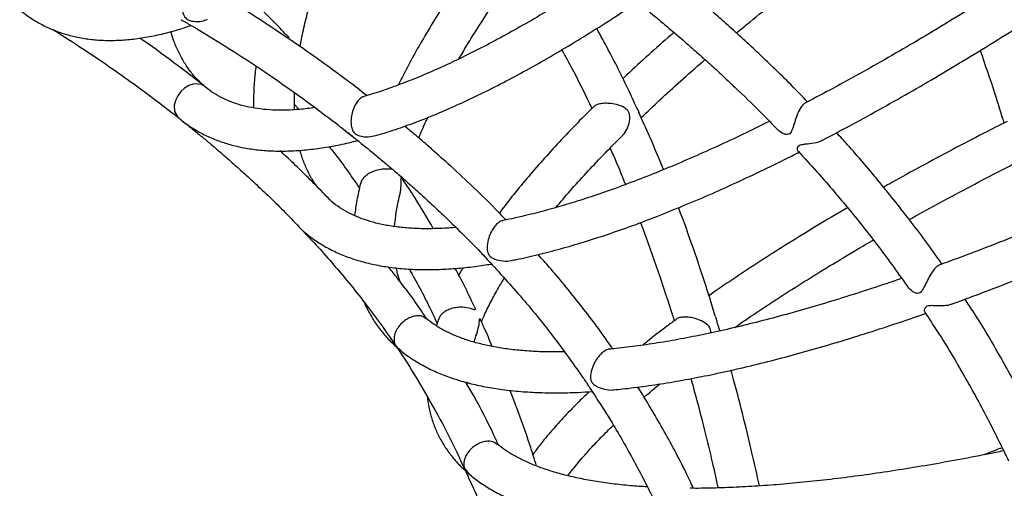
# Model space of a CAD drawing. Units: millimetres. Extents: x 96 to 109.4, y 145.6 to 164.9.
# Drawn here: x 101.4 to 101.7, y 155.4 to 155.5 of the extents above; entities that cross this region are included whole.
import ezdxf

# ---------------------------------------------------------------- set-up
doc = ezdxf.new("R2010")
doc.units = ezdxf.units.MM
doc.layers.get('0').update_dxf_attribs({"lineweight": 5})

msp = doc.modelspace()

# ---------------------------------------------------------------- linework, layer by layer
at = {"color": 7, "linetype": 'Continuous', "lineweight": 25}
for p, q in [((101.50093, 155.50619), (101.50202, 155.50498)), ((101.47264, 155.50286), (101.47327, 155.50236)), ((101.52763, 155.48751), (101.52774, 155.48787)), ((101.54322, 155.43759), (101.54324, 155.43808))]:
    msp.add_line(p, q, dxfattribs=at)
at = {"color": 7, "linetype": 'Continuous', "lineweight": 25, "flags": 128}
msp.add_lwpolyline([(101.47877, 155.51076), (101.47876, 155.51077), (101.47865, 155.51085), (101.47819, 155.51109), (101.47645, 155.51126), (101.47515, 155.51085), (101.47404, 155.51015), (101.47315, 155.50931), (101.47241, 155.5083), (101.47191, 155.50729), (101.47156, 155.50597), (101.47161, 155.50447), (101.47239, 155.50308), (101.47246, 155.50301), (101.47252, 155.50296), (101.47252, 155.50296), (101.47252, 155.50296), (101.47252, 155.50296)], dxfattribs=at)
at = {"color": 7, "linetype": 'Continuous', "lineweight": 25}
for points, knots in [([(101.60906, 155.52364), (101.61015, 155.52456), (101.6132, 155.5271), (101.61846, 155.53132), (101.62481, 155.5363), (101.63139, 155.54134), (101.63818, 155.54641), (101.6452, 155.55153), (101.6512, 155.55582), (101.65493, 155.55841), (101.65617, 155.55928)], [0, 0, 0, 0, 0.079601, 0.220993, 0.362461, 0.503998, 0.645597, 0.787251, 0.928955, 1, 1, 1, 1]), ([(101.71106, 155.5593), (101.70955, 155.55824), (101.70535, 155.55528), (101.69855, 155.55062), (101.69065, 155.54529), (101.68283, 155.54015), (101.6751, 155.53517), (101.66747, 155.53037), (101.65994, 155.52576), (101.65252, 155.52133), (101.64522, 155.51709), (101.63804, 155.51305), (101.63155, 155.5095), (101.62751, 155.50738), (101.62578, 155.50648)], [0, 0, 0, 0, 0.04974, 0.138223, 0.22669, 0.315138, 0.403565, 0.491969, 0.580348, 0.668699, 0.757019, 0.845305, 0.933554, 1, 1, 1, 1]), ([(101.63022, 155.4975), (101.63233, 155.49862), (101.63681, 155.50097), (101.6438, 155.50481), (101.65115, 155.50896), (101.65862, 155.51331), (101.66619, 155.51785), (101.67386, 155.52257), (101.68162, 155.52746), (101.68947, 155.53254), (101.6974, 155.53778), (101.70542, 155.5432), (101.71229, 155.54792), (101.71651, 155.55091), (101.71801, 155.55197)], [0, 0, 0, 0, 0.078375, 0.165863, 0.253309, 0.340717, 0.42809, 0.515433, 0.602747, 0.690037, 0.777303, 0.864549, 0.951776, 1, 1, 1, 1]), ([(101.54951, 155.54792), (101.54919, 155.5475), (101.54745, 155.54517), (101.54453, 155.54104), (101.54075, 155.53554), (101.53724, 155.53016), (101.53397, 155.52489), (101.53095, 155.51973), (101.52838, 155.51507), (101.52693, 155.51218), (101.5263, 155.51092)], [0, 0, 0, 0, 0.03209, 0.174702, 0.31744, 0.460317, 0.60335, 0.746551, 0.889934, 1, 1, 1, 1]), ([(101.50233, 155.52032), (101.5024, 155.52075), (101.50271, 155.52259), (101.50349, 155.52603), (101.50466, 155.53065), (101.50609, 155.53548), (101.50736, 155.53944), (101.50823, 155.54185), (101.50848, 155.54253)], [0, 0, 0, 0, 0.065212, 0.27776, 0.490491, 0.703466, 0.916716, 1, 1, 1, 1]), ([(101.54114, 155.5173), (101.54177, 155.51838), (101.54334, 155.52107), (101.54615, 155.52552), (101.5495, 155.53064), (101.55314, 155.5359), (101.55579, 155.53963), (101.55729, 155.54164), (101.55743, 155.54182)], [0, 0, 0, 0, 0.139891, 0.349423, 0.55922, 0.769263, 0.97953, 1, 1, 1, 1]), ([(101.57649, 155.53773), (101.57492, 155.5367), (101.57136, 155.53435), (101.56596, 155.53097), (101.56026, 155.52753), (101.55469, 155.52433), (101.54927, 155.52138), (101.544, 155.51866), (101.53888, 155.51618), (101.53392, 155.51395), (101.52912, 155.51196), (101.5245, 155.51022), (101.52076, 155.50894), (101.51862, 155.50832), (101.51791, 155.50812)], [0, 0, 0, 0, 0.070086, 0.159042, 0.247927, 0.336733, 0.425454, 0.51408, 0.602605, 0.691021, 0.779322, 0.867503, 0.955566, 1, 1, 1, 1]), ([(101.62642, 155.50681), (101.62509, 155.5082), (101.62237, 155.51102), (101.61822, 155.51508), (101.61415, 155.51897), (101.61028, 155.52256), (101.60667, 155.52581), (101.60362, 155.52849), (101.60121, 155.53058), (101.59944, 155.53209), (101.59804, 155.53327), (101.59679, 155.53432), (101.59527, 155.53558), (101.5941, 155.53655), (101.59336, 155.53715)], [0, 0, 0, 0, 0.1282593, 0.261888, 0.3873654, 0.5048556, 0.6145073, 0.7122029, 0.7756904, 0.8275572, 0.8679079, 0.898392, 0.9362375, 1, 1, 1, 1]), ([(101.47594, 155.53612), (101.47574, 155.53607), (101.47532, 155.53597), (101.47462, 155.53522), (101.47401, 155.53417), (101.47359, 155.53293), (101.47334, 155.53153), (101.47334, 155.52983), (101.47364, 155.52848), (101.47411, 155.52759), (101.47448, 155.52716), (101.47491, 155.52687), (101.47548, 155.52664), (101.47663, 155.52642), (101.4781, 155.52642), (101.47922, 155.52685), (101.47967, 155.52701)], [0, 0, 0, 0, 0.069444, 0.148562, 0.228192, 0.297684, 0.366224, 0.466808, 0.603688, 0.655959, 0.693929, 0.720171, 0.746408, 0.796861, 0.919149, 1, 1, 1, 1]), ([(101.51865, 155.50834), (101.51859, 155.50838), (101.51712, 155.50954), (101.51394, 155.51196), (101.50886, 155.51573), (101.50293, 155.51996), (101.49617, 155.52452), (101.49085, 155.52805), (101.48771, 155.52989), (101.48715, 155.53022)], [0, 0, 0, 0, 0.005634, 0.146665, 0.311856, 0.501323, 0.715215, 0.949717, 1, 1, 1, 1]), ([(101.49899, 155.52316), (101.49794, 155.52427), (101.49514, 155.52722), (101.49221, 155.53004), (101.49037, 155.5318)], [0, 0, 0, 0, 0.374369, 1, 1, 1, 1]), ([(101.52084, 155.49855), (101.52102, 155.4986), (101.52278, 155.49908), (101.52625, 155.50024), (101.53127, 155.50206), (101.53643, 155.50415), (101.54173, 155.50648), (101.54716, 155.50906), (101.55272, 155.51189), (101.5584, 155.51495), (101.56421, 155.51825), (101.57013, 155.52179), (101.57617, 155.52557), (101.58105, 155.52872), (101.58395, 155.53069), (101.58477, 155.53124)], [0, 0, 0, 0, 0.009956, 0.097328, 0.18465, 0.271891, 0.359032, 0.446069, 0.533, 0.619831, 0.706567, 0.793216, 0.879784, 0.96628, 1, 1, 1, 1]), ([(101.58451, 155.53145), (101.58553, 155.53063), (101.58719, 155.52929), (101.58928, 155.52756), (101.59078, 155.52631), (101.59226, 155.52507), (101.59405, 155.52354), (101.59633, 155.52159), (101.59904, 155.51921), (101.60207, 155.5165), (101.60533, 155.51351), (101.60967, 155.50944), (101.61436, 155.5049), (101.61781, 155.50134), (101.61923, 155.49986)], [0, 0, 0, 0, 0.084115, 0.135987, 0.173168, 0.209077, 0.259147, 0.323518, 0.400811, 0.489233, 0.58344, 0.683404, 0.869278, 1, 1, 1, 1]), ([(101.43375, 155.52939), (101.43438, 155.52887), (101.43583, 155.52768), (101.4383, 155.52614), (101.44111, 155.52472), (101.44407, 155.52359), (101.44718, 155.52273), (101.45043, 155.52214), (101.45384, 155.52184), (101.4574, 155.52182), (101.46111, 155.52208), (101.46497, 155.52264), (101.46897, 155.52349), (101.47254, 155.52444), (101.47481, 155.52523), (101.47566, 155.52552)], [0, 0, 0, 0, 0.060491, 0.138762, 0.216744, 0.294764, 0.373186, 0.452367, 0.532562, 0.613905, 0.696394, 0.779914, 0.864273, 0.949251, 1, 1, 1, 1]), ([(101.4732, 155.5269), (101.47403, 155.52644), (101.47775, 155.52437), (101.48399, 155.52049), (101.4918, 155.51545), (101.49896, 155.51053), (101.5055, 155.5058), (101.51091, 155.50172), (101.5141, 155.49918), (101.51535, 155.49819)], [0, 0, 0, 0, 0.055599, 0.249691, 0.431778, 0.6019, 0.760038, 0.906265, 1, 1, 1, 1]), ([(101.44181, 155.52451), (101.44181, 155.52451), (101.44443, 155.52295), (101.44927, 155.51978), (101.45609, 155.51519), (101.46206, 155.51094), (101.46721, 155.50709), (101.47065, 155.50445), (101.47236, 155.50308), (101.47264, 155.50286)], [0, 0, 0, 0, 0.000441, 0.242245, 0.460418, 0.654831, 0.825396, 0.972065, 1, 1, 1, 1]), ([(101.47889, 155.51069), (101.47831, 155.5112), (101.47708, 155.51229), (101.47543, 155.51427), (101.47388, 155.51655), (101.47254, 155.51908), (101.47147, 155.52154), (101.47093, 155.52328), (101.4707, 155.524)], [0, 0, 0, 0, 0.163092, 0.34724, 0.528111, 0.704881, 0.877909, 1, 1, 1, 1]), ([(101.499, 155.52317), (101.49904, 155.52314), (101.49925, 155.52299), (101.49945, 155.52266), (101.49963, 155.52233), (101.4996, 155.52222), (101.49959, 155.52218)], [0, 0, 0, 0, 0.089963, 0.532893, 0.833983, 1, 1, 1, 1]), ([(101.58343, 155.50797), (101.58332, 155.50822), (101.58156, 155.51209), (101.57874, 155.51771), (101.57584, 155.52298), (101.57486, 155.52477)], [0, 0, 0, 0, 0.042718, 0.675782, 1, 1, 1, 1]), ([(101.59376, 155.52379), (101.59351, 155.52357), (101.59134, 155.52171), (101.58748, 155.51825), (101.58356, 155.5147), (101.58155, 155.51279), (101.58122, 155.51248)], [0, 0, 0, 0, 0.05591, 0.484838, 0.914065, 1, 1, 1, 1]), ([(101.47877, 155.51075), (101.47771, 155.51159), (101.47489, 155.51382), (101.46991, 155.51756), (101.46576, 155.52062), (101.46336, 155.52226), (101.46313, 155.52242)], [0, 0, 0, 0, 0.207581, 0.553448, 0.957102, 1, 1, 1, 1]), ([(101.56632, 155.51954), (101.5672, 155.51794), (101.56981, 155.51324), (101.57214, 155.50839), (101.57368, 155.50519)], [0, 0, 0, 0, 0.340467, 1, 1, 1, 1]), ([(101.66865, 155.51939), (101.66984, 155.51593), (101.67185, 155.51004), (101.67369, 155.50408), (101.67445, 155.50162)], [0, 0, 0, 0, 0.587264, 1, 1, 1, 1]), ([(101.49151, 155.51558), (101.49144, 155.515), (101.49117, 155.51287), (101.49095, 155.50943), (101.49094, 155.50667), (101.49094, 155.50532)], [0, 0, 0, 0, 0.162682, 0.590786, 1, 1, 1, 1]), ([(101.58571, 155.50296), (101.58722, 155.50439), (101.59034, 155.50736), (101.59542, 155.51195), (101.59913, 155.51524), (101.60118, 155.51699), (101.60135, 155.51713)], [0, 0, 0, 0, 0.308994, 0.639456, 0.970198, 1, 1, 1, 1]), ([(101.47877, 155.51077), (101.47877, 155.51077), (101.47878, 155.51076), (101.4788, 155.51074), (101.47884, 155.51071), (101.47886, 155.51069), (101.47888, 155.51068)], [0, 0, 0, 0, 0.059307, 0.190543, 0.386866, 1, 1, 1, 1]), ([(101.50595, 155.50543), (101.50532, 155.50533), (101.50345, 155.50504), (101.50054, 155.50482), (101.4972, 155.50473), (101.49408, 155.50487), (101.49114, 155.50524), (101.48839, 155.50582), (101.48581, 155.50662), (101.48341, 155.50765), (101.48118, 155.50894), (101.47968, 155.50995), (101.47897, 155.51062), (101.47889, 155.51069)], [0, 0, 0, 0, 0.050467, 0.150904, 0.251534, 0.352554, 0.454242, 0.556964, 0.661175, 0.767366, 0.87591, 0.986769, 1, 1, 1, 1]), ([(101.50096, 155.50488), (101.50095, 155.50522), (101.50089, 155.50653), (101.50095, 155.50796), (101.50099, 155.50902)], [0, 0, 0, 0, 0.2619883, 1, 1, 1, 1]), ([(101.75316, 155.50862), (101.75109, 155.50756), (101.74603, 155.505), (101.73808, 155.50108), (101.72931, 155.49684), (101.72066, 155.49276), (101.7121, 155.48883), (101.70367, 155.48506), (101.69535, 155.48144), (101.68716, 155.47799), (101.67911, 155.4747), (101.67121, 155.47158), (101.66436, 155.46896), (101.66022, 155.46745), (101.6586, 155.46686)], [0, 0, 0, 0, 0.061443, 0.149751, 0.238044, 0.326321, 0.41458, 0.50282, 0.591037, 0.679231, 0.767397, 0.855534, 0.943639, 1, 1, 1, 1]), ([(101.51792, 155.50804), (101.51784, 155.50804), (101.51752, 155.50801), (101.5169, 155.50755), (101.51616, 155.50673), (101.51556, 155.50567), (101.51507, 155.50436), (101.51475, 155.50274), (101.51475, 155.50118), (101.515, 155.50009), (101.51534, 155.49946), (101.51568, 155.49909), (101.51618, 155.49876), (101.51728, 155.49834), (101.51887, 155.49811), (101.52022, 155.49845), (101.52083, 155.4986)], [0, 0, 0, 0, 0.030639, 0.114577, 0.1855238, 0.2566617, 0.3240847, 0.4167562, 0.5433381, 0.630654, 0.6662376, 0.6948135, 0.7235855, 0.7660585, 0.8942035, 1, 1, 1, 1]), ([(101.58101, 155.49844), (101.58119, 155.49862), (101.58181, 155.49923), (101.58253, 155.50067), (101.58295, 155.50221), (101.58296, 155.50342), (101.58277, 155.50421), (101.58232, 155.50491), (101.58133, 155.50563), (101.57984, 155.50616), (101.57806, 155.50645), (101.57651, 155.50647), (101.57532, 155.50628), (101.57451, 155.50597), (101.57426, 155.50574), (101.57415, 155.50564)], [0, 0, 0, 0, 0.04764, 0.159167, 0.273674, 0.326601, 0.370007, 0.413634, 0.478451, 0.607385, 0.713253, 0.794023, 0.875284, 0.946193, 1, 1, 1, 1]), ([(101.5834, 155.50796), (101.58354, 155.5077), (101.58379, 155.50722), (101.58408, 155.50641), (101.58439, 155.50572), (101.58475, 155.50501), (101.58509, 155.50453), (101.58515, 155.50425), (101.58516, 155.5042)], [0, 0, 0, 0, 0.204903, 0.380758, 0.524547, 0.668297, 0.930705, 1, 1, 1, 1]), ([(101.6258, 155.50643), (101.62574, 155.50641), (101.62547, 155.50632), (101.62496, 155.50573), (101.62437, 155.50475), (101.62379, 155.50344), (101.62326, 155.50186), (101.62285, 155.50045), (101.62248, 155.4995), (101.62209, 155.49897), (101.62149, 155.49876), (101.62043, 155.49895), (101.61977, 155.49947), (101.61931, 155.49982)], [0, 0, 0, 0, 0.033368, 0.134255, 0.221983, 0.31008, 0.440606, 0.574349, 0.646041, 0.703947, 0.762443, 0.836415, 1, 1, 1, 1]), ([(101.57415, 155.50565), (101.57357, 155.50509), (101.57139, 155.50295), (101.56788, 155.49931), (101.5636, 155.49473), (101.5596, 155.49023), (101.55588, 155.48581), (101.55303, 155.48226), (101.55151, 155.48022), (101.55105, 155.47959)], [0, 0, 0, 0, 0.061856, 0.233906, 0.406143, 0.578587, 0.751262, 0.924188, 1, 1, 1, 1]), ([(101.59121, 155.49022), (101.59009, 155.49296), (101.58817, 155.49766), (101.58604, 155.50227), (101.58515, 155.50419)], [0, 0, 0, 0, 0.582446, 1, 1, 1, 1]), ([(101.4725, 155.50302), (101.47279, 155.50277), (101.47387, 155.50181), (101.47594, 155.50041), (101.47871, 155.49881), (101.48168, 155.49749), (101.48482, 155.49642), (101.48816, 155.49561), (101.49168, 155.49506), (101.49539, 155.49477), (101.49929, 155.49474), (101.50336, 155.49499), (101.50762, 155.4955), (101.51197, 155.49626), (101.51497, 155.49698), (101.51644, 155.49733)], [0, 0, 0, 0, 0.028037, 0.105794, 0.183544, 0.26162, 0.340373, 0.420068, 0.500852, 0.582748, 0.665665, 0.749431, 0.833839, 0.918684, 1, 1, 1, 1]), ([(101.47344, 155.50222), (101.47404, 155.50174), (101.47557, 155.50053), (101.4778, 155.4987), (101.47994, 155.49692), (101.48148, 155.49561), (101.48267, 155.49459), (101.48413, 155.49333), (101.4862, 155.49152), (101.48884, 155.48915), (101.49326, 155.48507), (101.49808, 155.48046), (101.50176, 155.47652), (101.50305, 155.47514)], [0, 0, 0, 0, 0.057001, 0.146102, 0.21534, 0.264735, 0.296637, 0.332757, 0.408724, 0.502056, 0.597373, 0.858903, 1, 1, 1, 1]), ([(101.53134, 155.49798), (101.53189, 155.4993), (101.53258, 155.50095), (101.53342, 155.50268), (101.53358, 155.50303)], [0, 0, 0, 0, 0.801846, 1, 1, 1, 1]), ([(101.61711, 155.50204), (101.61495, 155.50097), (101.61056, 155.49881), (101.60414, 155.49581), (101.59781, 155.49298), (101.59164, 155.49036), (101.58564, 155.48796), (101.57981, 155.48577), (101.57417, 155.4838), (101.56871, 155.48204), (101.56343, 155.48049), (101.55837, 155.47918), (101.55453, 155.47828), (101.55244, 155.47789), (101.55191, 155.47779)], [0, 0, 0, 0, 0.086327, 0.175021, 0.263653, 0.352216, 0.440701, 0.529103, 0.617412, 0.705621, 0.793722, 0.881708, 0.969575, 1, 1, 1, 1]), ([(101.67527, 155.50204), (101.67335, 155.50107), (101.66878, 155.49876), (101.66179, 155.4951), (101.65428, 155.49108), (101.64869, 155.48802), (101.64567, 155.48631), (101.645, 155.48593)], [0, 0, 0, 0, 0.179743, 0.429367, 0.6790719, 0.928867, 1, 1, 1, 1]), ([(101.51536, 155.4982), (101.51528, 155.49827), (101.51511, 155.4984), (101.51478, 155.49868), (101.5143, 155.49905), (101.51398, 155.4993), (101.51379, 155.49945)], [0, 0, 0, 0, 0.203414, 0.434371, 0.667148, 1, 1, 1, 1]), ([(101.55265, 155.47793), (101.5518, 155.47882), (101.54902, 155.48175), (101.54429, 155.48632), (101.53887, 155.49138), (101.53423, 155.4955), (101.53069, 155.49855), (101.52869, 155.50023), (101.52792, 155.50087)], [0, 0, 0, 0, 0.108693, 0.359077, 0.58483, 0.767898, 0.910845, 1, 1, 1, 1]), ([(101.65925, 155.4671), (101.65924, 155.46713), (101.65676, 155.47087), (101.65157, 155.47774), (101.64389, 155.48744), (101.63789, 155.4945), (101.63441, 155.49827), (101.63351, 155.49925)], [0, 0, 0, 0, 0.002113, 0.326225, 0.626141, 0.903005, 1, 1, 1, 1]), ([(101.6618, 155.45737), (101.66187, 155.4574), (101.6645, 155.45834), (101.66983, 155.46035), (101.67779, 155.46341), (101.6859, 155.46666), (101.69414, 155.47006), (101.7025, 155.47364), (101.71099, 155.47737), (101.71958, 155.48125), (101.72829, 155.48529), (101.73709, 155.48948), (101.74599, 155.49382), (101.75322, 155.49741), (101.75751, 155.4996), (101.75877, 155.50025)], [0, 0, 0, 0, 0.002538, 0.090045, 0.177512, 0.264944, 0.352343, 0.439713, 0.527057, 0.614378, 0.701677, 0.788956, 0.876219, 0.963465, 1, 1, 1, 1]), ([(101.51535, 155.49819), (101.51582, 155.49782), (101.51772, 155.49633), (101.52038, 155.49414), (101.52327, 155.49173), (101.52559, 155.48975), (101.52812, 155.48754), (101.53114, 155.48487), (101.53464, 155.48166), (101.53861, 155.47791), (101.543, 155.47355), (101.54631, 155.47025), (101.54804, 155.4683), (101.54825, 155.46808)], [0, 0, 0, 0, 0.040213, 0.16228, 0.231558, 0.292929, 0.367253, 0.457524, 0.563812, 0.686204, 0.824825, 0.979807, 1, 1, 1, 1]), ([(101.56486, 155.48094), (101.56603, 155.48232), (101.56837, 155.48508), (101.57222, 155.48934), (101.57636, 155.49369), (101.5793, 155.49673), (101.58094, 155.49832), (101.58103, 155.49841)], [0, 0, 0, 0, 0.245239, 0.491551, 0.738214, 0.985197, 1, 1, 1, 1]), ([(101.62415, 155.49476), (101.62413, 155.49476), (101.62395, 155.49483), (101.6239, 155.4953), (101.62404, 155.49583), (101.62436, 155.49618), (101.625, 155.49641), (101.62625, 155.49655), (101.62792, 155.49673), (101.62944, 155.49707), (101.63006, 155.49745), (101.6302, 155.49753)], [0, 0, 0, 0, 0.026569, 0.214532, 0.305983, 0.381155, 0.456871, 0.561719, 0.77062, 0.949709, 1, 1, 1, 1]), ([(101.51016, 155.48226), (101.50996, 155.48246), (101.50865, 155.48387), (101.50613, 155.48644), (101.50257, 155.48997), (101.49967, 155.49276), (101.49794, 155.49435), (101.49745, 155.4948)], [0, 0, 0, 0, 0.046938, 0.323495, 0.604117, 0.888823, 1, 1, 1, 1]), ([(101.50684, 155.48569), (101.50671, 155.48584), (101.50601, 155.48666), (101.50496, 155.48834), (101.50372, 155.49076), (101.50285, 155.49297), (101.50246, 155.49446), (101.50233, 155.49497)], [0, 0, 0, 0, 0.063886, 0.335211, 0.602198, 0.863117, 1, 1, 1, 1]), ([(101.50941, 155.49586), (101.50979, 155.49539), (101.51243, 155.49214), (101.51481, 155.48867), (101.51684, 155.4857)], [0, 0, 0, 0, 0.143023, 1, 1, 1, 1]), ([(101.55399, 155.46801), (101.5544, 155.46808), (101.55651, 155.46847), (101.56051, 155.46941), (101.56598, 155.47082), (101.57164, 155.47248), (101.57746, 155.47435), (101.58344, 155.47644), (101.58957, 155.47876), (101.59586, 155.48129), (101.6023, 155.48403), (101.60888, 155.48698), (101.61561, 155.49015), (101.62075, 155.49265), (101.6237, 155.49416), (101.62431, 155.49448)], [0, 0, 0, 0, 0.02083, 0.108271, 0.195618, 0.28286, 0.369995, 0.457025, 0.543956, 0.630794, 0.717548, 0.804225, 0.890832, 0.977375, 1, 1, 1, 1]), ([(101.57812, 155.49547), (101.57837, 155.49493), (101.57971, 155.492), (101.58091, 155.48901), (101.58189, 155.48657)], [0, 0, 0, 0, 0.186928, 1, 1, 1, 1]), ([(101.6241, 155.49471), (101.62564, 155.49305), (101.62975, 155.48861), (101.63634, 155.48086), (101.6439, 155.47142), (101.64871, 155.46465), (101.65114, 155.46123)], [0, 0, 0, 0, 0.1579, 0.422048, 0.70843, 1, 1, 1, 1]), ([(101.65131, 155.478), (101.65208, 155.47843), (101.65518, 155.48018), (101.66082, 155.48325), (101.66826, 155.4872), (101.67472, 155.49057), (101.67878, 155.49261), (101.68021, 155.49333)], [0, 0, 0, 0, 0.085992, 0.3439063, 0.6019337, 0.8600623, 1, 1, 1, 1]), ([(101.52496, 155.49028), (101.52477, 155.49029), (101.52412, 155.49035), (101.5227, 155.49041), (101.52105, 155.49008), (101.51971, 155.48959), (101.5186, 155.48894), (101.51779, 155.48819), (101.51726, 155.48747), (101.51719, 155.48704), (101.51716, 155.48685)], [0, 0, 0, 0, 0.091824, 0.31382, 0.455595, 0.572745, 0.690429, 0.79659, 0.9093, 1, 1, 1, 1]), ([(101.51709, 155.48686), (101.51677, 155.48548), (101.51615, 155.4828), (101.51581, 155.48023), (101.51564, 155.47899)], [0, 0, 0, 0, 0.515805, 1, 1, 1, 1]), ([(101.52683, 155.48463), (101.52695, 155.48539), (101.52711, 155.48644), (101.52703, 155.48756), (101.527, 155.48805), (101.52703, 155.48828), (101.52715, 155.48836), (101.52725, 155.48822), (101.52731, 155.48812)], [0, 0, 0, 0, 0.410082, 0.564012, 0.672814, 0.751504, 0.83011, 1, 1, 1, 1]), ([(101.5349, 155.4758), (101.53343, 155.47836), (101.53103, 155.48255), (101.52831, 155.48653), (101.52725, 155.48808)], [0, 0, 0, 0, 0.610079, 1, 1, 1, 1]), ([(101.52541, 155.47628), (101.5255, 155.47715), (101.52569, 155.47909), (101.52618, 155.48188), (101.52667, 155.48386), (101.52686, 155.48463)], [0, 0, 0, 0, 0.332906, 0.741513, 1, 1, 1, 1]), ([(101.54042, 155.4761), (101.54033, 155.47609), (101.53884, 155.47592), (101.53613, 155.47579), (101.53232, 155.47573), (101.52876, 155.47589), (101.52542, 155.47624), (101.5223, 155.47678), (101.51941, 155.47752), (101.51674, 155.47845), (101.51428, 155.47956), (101.51204, 155.48089), (101.51059, 155.48187), (101.50996, 155.48246), (101.50993, 155.48249)], [0, 0, 0, 0, 0.0056142, 0.1026597, 0.1996794, 0.2967282, 0.3939242, 0.4914432, 0.5895348, 0.6885379, 0.7888829, 0.8910559, 0.9954803, 1, 1, 1, 1]), ([(101.60386, 155.45436), (101.60341, 155.45585), (101.60182, 155.46117), (101.59903, 155.46942), (101.59646, 155.47677), (101.59509, 155.48032), (101.59486, 155.48091)], [0, 0, 0, 0, 0.16654, 0.59307, 0.931815, 1, 1, 1, 1]), ([(101.63622, 155.4809), (101.63518, 155.4803), (101.63184, 155.47836), (101.62646, 155.47512), (101.62008, 155.47118), (101.61395, 155.46726), (101.6081, 155.46337), (101.60422, 155.46075), (101.60238, 155.45943), (101.60232, 155.45939)], [0, 0, 0, 0, 0.083084, 0.264979, 0.446977, 0.629091, 0.811337, 0.993731, 1, 1, 1, 1]), ([(101.55191, 155.4777), (101.55182, 155.47771), (101.55151, 155.47773), (101.5508, 155.47728), (101.54997, 155.47648), (101.54926, 155.4754), (101.54864, 155.47411), (101.54815, 155.47243), (101.54803, 155.471), (101.5482, 155.46997), (101.54842, 155.46945), (101.54874, 155.46904), (101.54923, 155.46866), (101.55029, 155.46815), (101.55189, 155.46785), (101.55334, 155.46778), (101.55398, 155.46799), (101.554, 155.468)], [0, 0, 0, 0, 0.035101, 0.114385, 0.194184, 0.263772, 0.33233, 0.432963, 0.57021, 0.62262, 0.660799, 0.687058, 0.713314, 0.763587, 0.885349, 0.9977, 1, 1, 1, 1]), ([(101.58554, 155.47726), (101.58587, 155.4764), (101.58762, 155.47189), (101.59035, 155.46388), (101.59274, 155.45672), (101.59378, 155.45323), (101.59378, 155.4532)], [0, 0, 0, 0, 0.109742, 0.570951, 0.996859, 1, 1, 1, 1]), ([(101.50305, 155.47514), (101.50428, 155.47386), (101.50684, 155.47119), (101.51057, 155.46693), (101.51437, 155.46242), (101.51819, 155.4576), (101.52203, 155.4525), (101.52449, 155.44889), (101.52573, 155.44708)], [0, 0, 0, 0, 0.147581, 0.307168, 0.470599, 0.637771, 0.818085, 1, 1, 1, 1]), ([(101.50353, 155.47484), (101.50378, 155.47462), (101.50483, 155.47369), (101.50689, 155.4723), (101.50971, 155.47066), (101.51276, 155.46926), (101.51603, 155.46809), (101.51953, 155.46715), (101.52326, 155.46644), (101.52721, 155.46597), (101.53137, 155.46574), (101.53574, 155.46575), (101.54032, 155.46601), (101.54476, 155.46646), (101.54776, 155.46692), (101.5491, 155.46713)], [0, 0, 0, 0, 0.024936, 0.103143, 0.181865, 0.261421, 0.342026, 0.42377, 0.506614, 0.590419, 0.674986, 0.7601, 0.845562, 0.931215, 1, 1, 1, 1]), ([(101.60863, 155.45159), (101.60905, 155.45189), (101.6112, 155.45341), (101.61535, 155.4562), (101.62109, 155.45997), (101.6271, 155.46377), (101.63337, 155.46761), (101.63851, 155.47069), (101.64163, 155.47249), (101.6425, 155.47299)], [0, 0, 0, 0, 0.042717, 0.220136, 0.397731, 0.575483, 0.753375, 0.931391, 1, 1, 1, 1]), ([(101.54827, 155.4681), (101.54824, 155.46812), (101.54811, 155.46825), (101.54789, 155.46852), (101.54753, 155.46891), (101.54715, 155.4693), (101.54689, 155.46955), (101.54674, 155.4697)], [0, 0, 0, 0, 0.06657, 0.369595, 0.556661, 0.744104, 1, 1, 1, 1]), ([(101.54825, 155.46808), (101.55107, 155.46499), (101.55684, 155.4587), (101.56466, 155.44902), (101.56941, 155.44227), (101.57166, 155.43908)], [0, 0, 0, 0, 0.3369, 0.686414, 1, 1, 1, 1]), ([(101.57875, 155.44636), (101.57834, 155.44698), (101.57572, 155.45092), (101.57056, 155.45756), (101.56487, 155.46462), (101.56146, 155.46839), (101.56052, 155.46943)], [0, 0, 0, 0, 0.074956, 0.481287, 0.856955, 1, 1, 1, 1]), ([(101.5333, 155.45368), (101.53299, 155.45417), (101.53068, 155.45771), (101.52753, 155.46195), (101.52456, 155.4656), (101.5239, 155.46641)], [0, 0, 0, 0, 0.108581, 0.800815, 1, 1, 1, 1]), ([(101.52687, 155.46261), (101.52667, 155.46314), (101.52624, 155.46425), (101.52598, 155.46552), (101.52584, 155.46618)], [0, 0, 0, 0, 0.477408, 1, 1, 1, 1]), ([(101.52902, 155.46591), (101.52935, 155.46534), (101.53147, 155.46164), (101.53373, 155.45717), (101.53553, 155.45323), (101.53583, 155.45258)], [0, 0, 0, 0, 0.132493, 0.85596, 1, 1, 1, 1]), ([(101.54486, 155.4568), (101.54407, 155.45852), (101.54264, 155.46166), (101.541, 155.46468), (101.54026, 155.46604)], [0, 0, 0, 0, 0.5507429, 1, 1, 1, 1]), ([(101.54217, 155.46624), (101.54188, 155.46576), (101.5415, 155.46514), (101.54119, 155.46454), (101.54113, 155.46441)], [0, 0, 0, 0, 0.774938, 1, 1, 1, 1]), ([(101.65861, 155.46682), (101.65857, 155.46682), (101.65832, 155.46678), (101.65777, 155.4663), (101.65706, 155.46544), (101.6563, 155.46425), (101.65553, 155.46276), (101.6549, 155.46141), (101.65437, 155.46051), (101.65389, 155.46002), (101.65325, 155.45989), (101.65221, 155.46021), (101.65161, 155.4608), (101.6512, 155.4612)], [0, 0, 0, 0, 0.02452, 0.126357, 0.214904, 0.303807, 0.435523, 0.570493, 0.642878, 0.70134, 0.7604, 0.835069, 1, 1, 1, 1]), ([(101.54668, 155.45296), (101.54695, 155.45361), (101.54767, 155.45533), (101.54915, 155.45827), (101.55072, 155.46117), (101.55185, 155.463), (101.55224, 155.46363)], [0, 0, 0, 0, 0.196219, 0.515229, 0.834208, 1, 1, 1, 1]), ([(101.64942, 155.4636), (101.64909, 155.46348), (101.64627, 155.46249), (101.64113, 155.4608), (101.63402, 155.45853), (101.6271, 155.45645), (101.62037, 155.45455), (101.61383, 155.45283), (101.60749, 155.45129), (101.60135, 155.44994), (101.59543, 155.44877), (101.58972, 155.44778), (101.58425, 155.44699), (101.58034, 155.4465), (101.57832, 155.44633), (101.57798, 155.4463)], [0, 0, 0, 0, 0.011894, 0.100438, 0.188933, 0.277373, 0.365752, 0.454064, 0.5423, 0.630453, 0.718514, 0.806475, 0.894326, 0.982058, 1, 1, 1, 1]), ([(101.51798, 155.45783), (101.51798, 155.45782), (101.51834, 155.45683), (101.51933, 155.45499), (101.52093, 155.45233), (101.52284, 155.44989), (101.52447, 155.4481), (101.52554, 155.44719), (101.52582, 155.44696)], [0, 0, 0, 0, 0.000476, 0.232935, 0.463152, 0.692341, 0.921569, 1, 1, 1, 1]), ([(101.68447, 155.42355), (101.68288, 155.42683), (101.67944, 155.43388), (101.67362, 155.44444), (101.66872, 155.45285), (101.66564, 155.45745), (101.66492, 155.45853)], [0, 0, 0, 0, 0.272394, 0.58559, 0.902173, 1, 1, 1, 1]), ([(101.54491, 155.45682), (101.54498, 155.45668), (101.54511, 155.45642), (101.54517, 155.45611), (101.5451, 155.45594), (101.54477, 155.45594), (101.54386, 155.4563), (101.5424, 155.45658), (101.54073, 155.45654), (101.53934, 155.45626), (101.53814, 155.45577), (101.53721, 155.45513), (101.53652, 155.45444), (101.53636, 155.45395), (101.53628, 155.45371)], [0, 0, 0, 0, 0.044244, 0.082533, 0.114524, 0.156026, 0.273155, 0.446462, 0.557134, 0.648716, 0.740709, 0.823843, 0.91227, 1, 1, 1, 1]), ([(101.65518, 155.45538), (101.65515, 155.4554), (101.65499, 155.45551), (101.65503, 155.45604), (101.65528, 155.45657), (101.65567, 155.45689), (101.65636, 155.45704), (101.65762, 155.457), (101.65931, 155.45693), (101.6609, 155.45705), (101.6616, 155.45734), (101.66178, 155.45741)], [0, 0, 0, 0, 0.042456, 0.225005, 0.313832, 0.386852, 0.460406, 0.56204, 0.764345, 0.937974, 1, 1, 1, 1]), ([(101.65508, 155.45532), (101.65616, 155.4537), (101.65958, 155.44859), (101.66482, 155.4397), (101.6706, 155.4292), (101.67401, 155.4222), (101.67559, 155.41895)], [0, 0, 0, 0, 0.139943, 0.441662, 0.740786, 1, 1, 1, 1]), ([(101.5331, 155.45372), (101.53289, 155.45391), (101.53235, 155.45439), (101.53107, 155.45454), (101.52963, 155.45424), (101.52846, 155.45369), (101.52742, 155.45293), (101.52649, 155.45196), (101.5257, 155.45072), (101.5252, 155.44916), (101.52528, 155.44811), (101.5255, 155.44755), (101.52554, 155.44744), (101.52558, 155.44738), (101.5256, 155.44734), (101.52561, 155.44731), (101.52562, 155.4473), (101.52563, 155.44728), (101.52564, 155.44727), (101.52568, 155.44722), (101.52582, 155.44703), (101.52617, 155.44661), (101.52658, 155.44632), (101.52685, 155.44614)], [0, 0, 0, 0, 0.083144, 0.221144, 0.300974, 0.368639, 0.436545, 0.499361, 0.583302, 0.69822, 0.855219, 0.871745, 0.883485, 0.890283, 0.894007, 0.896867, 0.897869, 0.898503, 0.899135, 0.900942, 0.909257, 0.942428, 1, 1, 1, 1]), ([(101.56693, 155.44565), (101.56617, 155.44563), (101.56388, 155.44558), (101.56032, 155.44568), (101.55627, 155.44594), (101.55248, 155.44638), (101.54894, 155.44698), (101.54566, 155.44774), (101.54264, 155.44866), (101.53987, 155.44973), (101.53736, 155.45094), (101.53509, 155.45229), (101.53379, 155.45329), (101.53315, 155.4538)], [0, 0, 0, 0, 0.047542, 0.142272, 0.236889, 0.331433, 0.425965, 0.520563, 0.615377, 0.710627, 0.806625, 0.903794, 1, 1, 1, 1]), ([(101.53624, 155.45373), (101.53616, 155.45354), (101.53593, 155.45295), (101.53576, 155.45239), (101.53565, 155.45201)], [0, 0, 0, 0, 0.335551, 1, 1, 1, 1]), ([(101.54563, 155.45046), (101.54582, 155.4511), (101.5461, 155.45202), (101.54616, 155.45303), (101.54619, 155.45351), (101.54625, 155.45372), (101.54634, 155.45375), (101.5464, 155.45361), (101.54644, 155.45352)], [0, 0, 0, 0, 0.393652, 0.56006, 0.677321, 0.762593, 0.847762, 1, 1, 1, 1]), ([(101.54931, 155.44695), (101.54868, 155.44848), (101.54777, 155.4507), (101.54674, 155.45285), (101.54642, 155.45351)], [0, 0, 0, 0, 0.6911, 1, 1, 1, 1]), ([(101.57908, 155.43636), (101.57977, 155.43643), (101.58228, 155.43665), (101.58684, 155.43724), (101.59275, 155.43814), (101.59886, 155.43924), (101.60517, 155.44052), (101.61166, 155.442), (101.61834, 155.44366), (101.62519, 155.4455), (101.63222, 155.44753), (101.63942, 155.44974), (101.6468, 155.45214), (101.65208, 155.45391), (101.65495, 155.45494), (101.65526, 155.45505)], [0, 0, 0, 0, 0.032912, 0.120375, 0.207721, 0.294953, 0.382077, 0.469101, 0.556035, 0.642886, 0.729662, 0.816371, 0.903019, 0.989613, 1, 1, 1, 1]), ([(101.59439, 155.45365), (101.5936, 155.45306), (101.59109, 155.45121), (101.58835, 155.44909), (101.58649, 155.44757), (101.58614, 155.44728)], [0, 0, 0, 0, 0.2725406, 0.8638212, 1, 1, 1, 1]), ([(101.60277, 155.45027), (101.60277, 155.45028), (101.6028, 155.45053), (101.60272, 155.45105), (101.60239, 155.45181), (101.60152, 155.45268), (101.60014, 155.45342), (101.59842, 155.45396), (101.59689, 155.45418), (101.59566, 155.45414), (101.5948, 155.45393), (101.59451, 155.45373), (101.59439, 155.45364)], [0, 0, 0, 0, 0.001415, 0.066296, 0.131532, 0.227298, 0.418255, 0.575989, 0.696321, 0.817378, 0.923088, 1, 1, 1, 1]), ([(101.60385, 155.45436), (101.60392, 155.45416), (101.60408, 155.45374), (101.60424, 155.453), (101.60445, 155.45227), (101.6047, 155.45151), (101.60494, 155.45102), (101.60496, 155.45077), (101.60496, 155.45075)], [0, 0, 0, 0, 0.16276, 0.360958, 0.522756, 0.684539, 0.977689, 1, 1, 1, 1]), ([(101.54486, 155.44802), (101.54492, 155.44822), (101.54513, 155.449), (101.54545, 155.44983), (101.54569, 155.45044)], [0, 0, 0, 0, 0.261723, 1, 1, 1, 1]), ([(101.52573, 155.44708), (101.52589, 155.44686), (101.52763, 155.44436), (101.53086, 155.43916), (101.5355, 155.43118), (101.53945, 155.4237), (101.54169, 155.4188), (101.54252, 155.41698)], [0, 0, 0, 0, 0.024095, 0.265219, 0.532692, 0.826585, 1, 1, 1, 1]), ([(101.52681, 155.44609), (101.527, 155.44592), (101.52799, 155.44506), (101.53001, 155.44368), (101.53289, 155.44198), (101.53605, 155.44048), (101.53946, 155.43917), (101.54314, 155.43806), (101.54707, 155.43715), (101.55125, 155.43645), (101.55567, 155.43595), (101.56032, 155.43566), (101.5652, 155.43558), (101.56966, 155.43566), (101.57258, 155.43585), (101.57373, 155.43593)], [0, 0, 0, 0, 0.01892, 0.098485, 0.179123, 0.260983, 0.344072, 0.428267, 0.513358, 0.599105, 0.685279, 0.771689, 0.858196, 0.944687, 1, 1, 1, 1]), ([(101.57798, 155.44625), (101.57794, 155.44626), (101.57771, 155.44632), (101.57702, 155.44601), (101.57611, 155.44537), (101.57524, 155.44442), (101.57444, 155.44324), (101.57368, 155.44164), (101.57332, 155.44021), (101.57331, 155.43915), (101.57344, 155.43858), (101.5737, 155.43813), (101.57412, 155.43768), (101.57509, 155.43702), (101.57664, 155.43648), (101.57818, 155.43621), (101.57895, 155.43636), (101.57908, 155.43638)], [0, 0, 0, 0, 0.013988, 0.09357, 0.17367, 0.24349, 0.312226, 0.413099, 0.550838, 0.603188, 0.641307, 0.66762, 0.693929, 0.7445, 0.867063, 0.979118, 1, 1, 1, 1]), ([(101.61466, 155.41283), (101.61466, 155.41284), (101.61409, 155.41556), (101.61281, 155.42111), (101.61075, 155.42968), (101.60903, 155.4364), (101.60794, 155.44026), (101.6077, 155.44112)], [0, 0, 0, 0, 0.001022, 0.286098, 0.586249, 0.907896, 1, 1, 1, 1]), ([(101.57307, 155.43704), (101.57302, 155.43711), (101.57289, 155.4373), (101.57269, 155.43767), (101.57241, 155.43812), (101.57209, 155.43856), (101.57187, 155.43884), (101.57175, 155.43901)], [0, 0, 0, 0, 0.156357, 0.431152, 0.600796, 0.770784, 1, 1, 1, 1]), ([(101.59789, 155.43909), (101.5983, 155.43763), (101.59948, 155.43341), (101.60121, 155.4266), (101.60302, 155.41914), (101.60406, 155.41445), (101.60453, 155.41234)], [0, 0, 0, 0, 0.164882, 0.477465, 0.765181, 1, 1, 1, 1]), ([(101.55085, 155.42282), (101.55045, 155.42368), (101.5486, 155.42776), (101.54597, 155.43291), (101.54354, 155.43707), (101.54289, 155.43818)], [0, 0, 0, 0, 0.164068, 0.776756, 1, 1, 1, 1]), ([(101.56017, 155.41769), (101.55963, 155.41941), (101.55811, 155.4242), (101.55594, 155.43038), (101.55422, 155.43479), (101.55367, 155.43621)], [0, 0, 0, 0, 0.276204, 0.765799, 1, 1, 1, 1]), ([(101.57303, 155.43702), (101.57493, 155.43411), (101.57891, 155.42803), (101.58423, 155.41852), (101.58812, 155.41108), (101.59002, 155.4069), (101.59042, 155.40602)], [0, 0, 0, 0, 0.292858, 0.614134, 0.918428, 1, 1, 1, 1]), ([(101.59852, 155.41225), (101.59792, 155.41353), (101.5956, 155.41848), (101.59115, 155.4268), (101.587, 155.43365), (101.58495, 155.43703)], [0, 0, 0, 0, 0.149227, 0.580178, 1, 1, 1, 1]), ([(101.58644, 155.43454), (101.58647, 155.43456), (101.58767, 155.43563), (101.58901, 155.43673), (101.59031, 155.4378)], [0, 0, 0, 0, 0.025586, 1, 1, 1, 1]), ([(101.53346, 155.43458), (101.53353, 155.43391), (101.53372, 155.43221), (101.53438, 155.4296), (101.53536, 155.42679), (101.53665, 155.42413), (101.5382, 155.42161), (101.54006, 155.41926), (101.54156, 155.4176), (101.54251, 155.41679), (101.54268, 155.41664)], [0, 0, 0, 0, 0.097684, 0.24526, 0.390803, 0.535149, 0.679228, 0.823758, 0.969663, 1, 1, 1, 1]), ([(101.57305, 155.43589), (101.57221, 155.43508), (101.57009, 155.43307), (101.56704, 155.4299), (101.56385, 155.42636), (101.56125, 155.42325), (101.55983, 155.42132), (101.55926, 155.42055)], [0, 0, 0, 0, 0.153438, 0.383208, 0.613442, 0.844131, 1, 1, 1, 1]), ([(101.56782, 155.41533), (101.56784, 155.41537), (101.56857, 155.41637), (101.57025, 155.41843), (101.5729, 155.4215), (101.57578, 155.42459), (101.57791, 155.42668), (101.57894, 155.4277)], [0, 0, 0, 0, 0.009539, 0.260664, 0.512154, 0.764133, 1, 1, 1, 1]), ([(101.55041, 155.42299), (101.55028, 155.42314), (101.54992, 155.42355), (101.54887, 155.42379), (101.5476, 155.42375), (101.54635, 155.42338), (101.54522, 155.42279), (101.54416, 155.42196), (101.54317, 155.42083), (101.5424, 155.41931), (101.54229, 155.41821), (101.5424, 155.41759), (101.54243, 155.41747), (101.54245, 155.4174), (101.54247, 155.41734), (101.54248, 155.4173), (101.54251, 155.41725), (101.5426, 155.41709), (101.54298, 155.41653), (101.54346, 155.41583), (101.54408, 155.41546), (101.54422, 155.41537)], [0, 0, 0, 0, 0.0588791, 0.1650535, 0.2473198, 0.3146866, 0.3822802, 0.4452655, 0.5298644, 0.6457248, 0.8035472, 0.8208194, 0.8308036, 0.8384684, 0.8411949, 0.8429985, 0.844798, 0.8500579, 0.8743331, 0.9715486, 1, 1, 1, 1]), ([(101.58721, 155.41258), (101.58584, 155.41267), (101.58285, 155.41287), (101.57856, 155.41335), (101.57429, 155.41396), (101.57031, 155.41472), (101.5666, 155.41559), (101.56318, 155.41659), (101.56004, 155.4177), (101.55718, 155.41892), (101.55461, 155.42025), (101.55235, 155.42163), (101.5511, 155.42261), (101.55049, 155.42308)], [0, 0, 0, 0, 0.0790049, 0.171966, 0.2647619, 0.3573997, 0.4499021, 0.5423157, 0.6347133, 0.7271908, 0.8199352, 0.9132304, 1, 1, 1, 1]), ([(101.67399, 155.42217), (101.67295, 155.42178), (101.67143, 155.4212), (101.66997, 155.42061), (101.6695, 155.42043)], [0, 0, 0, 0, 0.6792029, 1, 1, 1, 1]), ([(101.67437, 155.4214), (101.67371, 155.42126), (101.67039, 155.42057), (101.66458, 155.41946), (101.65696, 155.41808), (101.64957, 155.41685), (101.64237, 155.41576), (101.63539, 155.41482), (101.62862, 155.41403), (101.62208, 155.41338), (101.61578, 155.41287), (101.6097, 155.41251), (101.60389, 155.4123), (101.5999, 155.41222), (101.59792, 155.41225), (101.59772, 155.41226)], [0, 0, 0, 0, 0.021911, 0.110224, 0.198495, 0.286718, 0.374887, 0.462998, 0.551042, 0.639013, 0.726901, 0.814697, 0.902391, 0.989972, 1, 1, 1, 1]), ([(101.54252, 155.41698), (101.54324, 155.41545), (101.54568, 155.41031), (101.54941, 155.40101), (101.55366, 155.38941), (101.55613, 155.38142), (101.55731, 155.37756)], [0, 0, 0, 0, 0.12075, 0.406006, 0.713456, 1, 1, 1, 1]), ([(101.54419, 155.41533), (101.54432, 155.41522), (101.54525, 155.4144), (101.54724, 155.41304), (101.55019, 155.41124), (101.55346, 155.40962), (101.557, 155.40814), (101.56083, 155.40683), (101.56494, 155.40569), (101.56931, 155.40471), (101.57394, 155.40389), (101.57881, 155.40324), (101.58394, 155.40275), (101.58837, 155.40246), (101.59118, 155.40238), (101.59211, 155.40236)], [0, 0, 0, 0, 0.01289, 0.094536, 0.177635, 0.262083, 0.347642, 0.434017, 0.52092, 0.608108, 0.695405, 0.782671, 0.869841, 0.956886, 1, 1, 1, 1])]:
    msp.add_open_spline(points, degree=3, knots=knots, dxfattribs=at)

doc.saveas('drawing.dxf')
